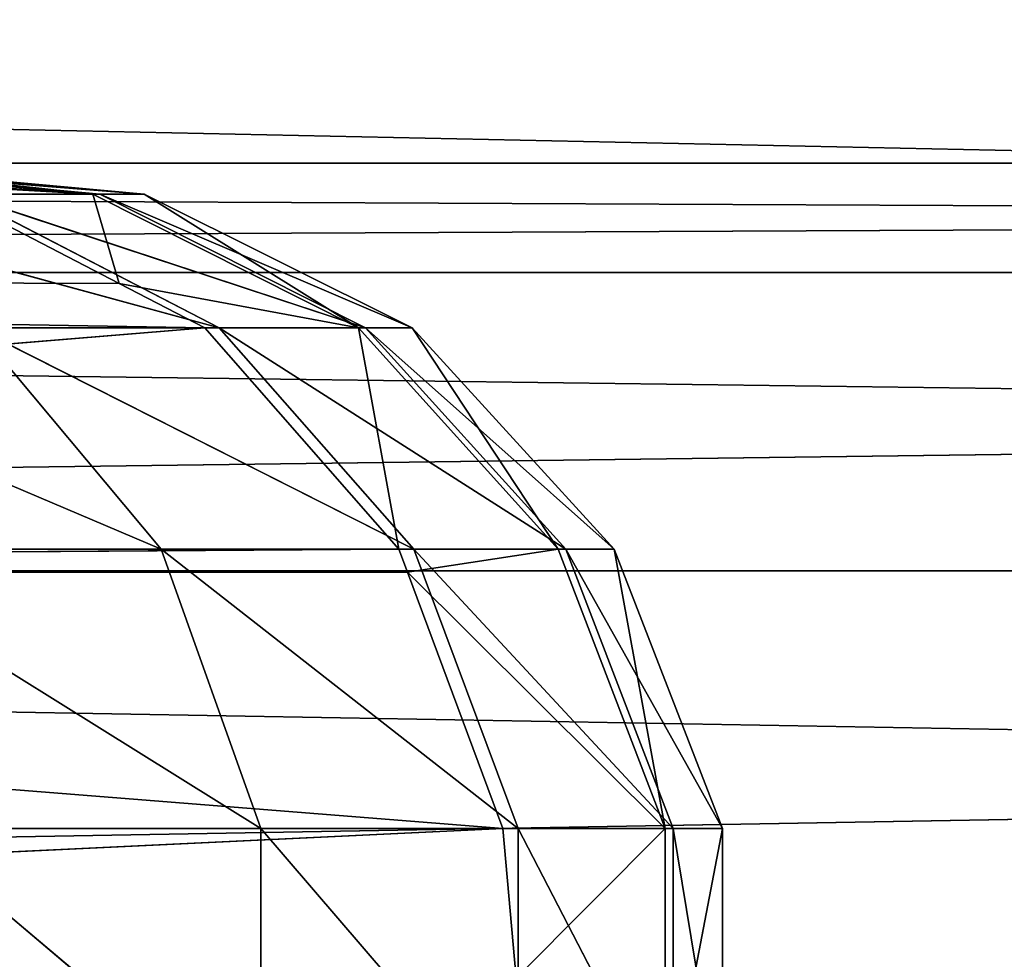
# Model space of a CAD drawing. Units: millimetres. Extents: x -905 to 896, y -846 to 794.
# Drawn here: x -577 to -557, y -788 to -768 of the extents above; entities that cross this region are included whole.
import ezdxf

# ---------------------------------------------------------------- set-up
doc = ezdxf.new("R2010")
doc.units = ezdxf.units.MM
doc.header["$LTSCALE"] = 25.4
doc.layers.get('0').update_dxf_attribs({"true_color": 0xffffff})

# ---------------------------------------------------------------- blocks, each defined once
blk = doc.blocks.new('___002605 ____ __ ________ ___ ______.STL')
at = {"color": 0}
for p, q in [((131.984, -1568.2, 372.491), (371.399, -1573.2, 389.233)), ((131.984, -1568.2, 372.491), (371.399, -1573.2, 389.233)), ((128.496, -1573.2, 422.369), (367.911, -1573.2, 439.111)), ((128.496, -1573.2, 422.369), (367.911, -1573.2, 439.111)), ((371.399, -1573.2, 389.233), (131.984, -1573.2, 372.491)), ((131.984, -1573.2, 372.491), (367.911, -1573.2, 439.111)), ((131.984, -1573.2, 372.491), (367.911, -1573.2, 439.111)), ((371.399, -1573.2, 389.233), (131.984, -1573.2, 372.491)), ((649.428, -1573.2, 16.75), (173.174, -1575.444, 25.125)), ((649.428, -1573.2, 16.75), (173.174, -1575.444, 25.125)), ((649.428, -1573.2, 16.75), (173.174, -1573.2, 16.75)), ((649.428, -1573.2, 16.75), (173.174, -1573.2, 16.75)), ((649.428, -1575.444, 8.375), (173.174, -1573.2, 16.75)), ((649.428, -1575.444, 8.375), (173.174, -1573.2, 16.75)), ((331.303, -1573.271, 339.072), (340.069, -1573.839, 326.659)), ((331.303, -1573.271, 339.072), (340.069, -1573.839, 326.659)), ((333.858, -1573.271, 298.934), (339.926, -1573.839, 298.066)), ((333.858, -1573.271, 298.934), (339.926, -1573.839, 298.066)), ((333.993, -1573.271, 325.852), (340.979, -1573.839, 312.358)), ((333.993, -1573.271, 325.852), (340.979, -1573.839, 312.358)), ((333.993, -1573.271, 325.852), (340.069, -1573.839, 326.659)), ((333.993, -1573.271, 325.852), (340.069, -1573.839, 326.659)), ((334.85, -1573.271, 312.388), (339.926, -1573.839, 298.066)), ((334.85, -1573.271, 312.388), (339.926, -1573.839, 298.066)), ((334.85, -1573.271, 312.388), (340.979, -1573.839, 312.358)), ((334.85, -1573.271, 312.388), (340.979, -1573.839, 312.358)), ((339.926, -1573.839, 298.066), (332.504, -1573.413, 285.321)), ((339.926, -1573.839, 298.066), (332.504, -1573.413, 285.321)), ((332.462, -1573.839, 354.223), (342.523, -1576.583, 342.168)), ((332.462, -1573.839, 354.223), (342.523, -1576.583, 342.168)), ((340.465, -1575.671, 283.038), (336.929, -1573.839, 284.052)), ((336.929, -1573.839, 284.052), (339.926, -1573.839, 298.066)), ((336.929, -1573.839, 284.052), (339.926, -1573.839, 298.066)), ((340.465, -1575.671, 283.038), (336.929, -1573.839, 284.052)), ((337.212, -1573.839, 340.702), (340.069, -1573.839, 326.659)), ((337.212, -1573.839, 340.702), (340.069, -1573.839, 326.659)), ((337.212, -1573.839, 340.702), (345.531, -1576.583, 327.385)), ((337.212, -1573.839, 340.702), (345.531, -1576.583, 327.385)), ((337.212, -1573.839, 340.702), (342.523, -1576.583, 342.168)), ((337.212, -1573.839, 340.702), (342.523, -1576.583, 342.168)), ((340.465, -1575.671, 283.038), (339.926, -1573.839, 298.066)), ((339.926, -1573.839, 298.066), (345.381, -1576.583, 297.285)), ((340.465, -1575.671, 283.038), (339.926, -1573.839, 298.066)), ((340.979, -1573.839, 312.358), (339.926, -1573.839, 298.066)), ((340.979, -1573.839, 312.358), (339.926, -1573.839, 298.066)), ((339.926, -1573.839, 298.066), (345.381, -1576.583, 297.285)), ((340.069, -1573.839, 326.659), (340.979, -1573.839, 312.358)), ((340.069, -1573.839, 326.659), (340.979, -1573.839, 312.358)), ((340.069, -1573.839, 326.659), (346.489, -1576.583, 312.33)), ((340.069, -1573.839, 326.659), (346.489, -1576.583, 312.33)), ((340.069, -1573.839, 326.659), (345.531, -1576.583, 327.385)), ((340.069, -1573.839, 326.659), (345.531, -1576.583, 327.385)), ((340.979, -1573.839, 312.358), (345.381, -1576.583, 297.285)), ((340.979, -1573.839, 312.358), (345.381, -1576.583, 297.285)), ((340.979, -1573.839, 312.358), (346.489, -1576.583, 312.33)), ((340.979, -1573.839, 312.358), (346.489, -1576.583, 312.33)), ((649.428, -1575.444, 25.125), (173.174, -1581.575, 31.256)), ((649.428, -1575.444, 25.125), (173.174, -1581.575, 31.256)), ((649.428, -1575.444, 25.125), (173.174, -1575.444, 25.125)), ((649.428, -1575.444, 25.125), (173.174, -1575.444, 25.125)), ((649.428, -1575.444, 8.375), (173.174, -1575.444, 8.375)), ((649.428, -1575.444, 8.375), (173.174, -1575.444, 8.375)), ((649.428, -1581.575, 2.244), (173.174, -1575.444, 8.375)), ((649.428, -1581.575, 2.244), (173.174, -1575.444, 8.375)), ((275.799, -1575.444, 57.111), (342.226, -1576.583, 282.533)), ((340.465, -1575.671, 283.038), (275.799, -1575.444, 57.111)), ((340.465, -1575.671, 283.038), (275.799, -1575.444, 57.111)), ((275.799, -1575.444, 57.111), (342.226, -1576.583, 282.533)), ((345.381, -1576.583, 297.285), (340.465, -1575.671, 283.038)), ((342.226, -1576.583, 282.533), (340.465, -1575.671, 283.038)), ((345.381, -1576.583, 297.285), (340.465, -1575.671, 283.038)), ((342.226, -1576.583, 282.533), (340.465, -1575.671, 283.038)), ((342.226, -1576.583, 282.533), (281.692, -1581.575, 55.421)), ((342.226, -1576.583, 282.533), (281.692, -1581.575, 55.421)), ((330.624, -1576.583, 369.817), (341.332, -1581.132, 358.041)), ((330.624, -1576.583, 369.817), (341.332, -1581.132, 358.041)), ((337.523, -1576.583, 356.401), (342.523, -1576.583, 342.168)), ((337.523, -1576.583, 356.401), (342.523, -1576.583, 342.168)), ((337.523, -1576.583, 356.401), (346.521, -1581.132, 343.272)), ((337.523, -1576.583, 356.401), (346.521, -1581.132, 343.272)), ((337.523, -1576.583, 356.401), (341.332, -1581.132, 358.041)), ((337.523, -1576.583, 356.401), (341.332, -1581.132, 358.041)), ((346.212, -1581.132, 281.39), (342.226, -1576.583, 282.533)), ((342.226, -1576.583, 282.533), (345.381, -1576.583, 297.285)), ((342.226, -1576.583, 282.533), (345.381, -1576.583, 297.285)), ((346.212, -1581.132, 281.39), (342.226, -1576.583, 282.533)), ((342.523, -1576.583, 342.168), (345.531, -1576.583, 327.385)), ((342.523, -1576.583, 342.168), (345.531, -1576.583, 327.385)), ((342.523, -1576.583, 342.168), (349.642, -1581.132, 327.932)), ((342.523, -1576.583, 342.168), (349.642, -1581.132, 327.932)), ((342.523, -1576.583, 342.168), (346.521, -1581.132, 343.272)), ((342.523, -1576.583, 342.168), (346.521, -1581.132, 343.272)), ((346.212, -1581.132, 281.39), (345.381, -1576.583, 297.285)), ((345.381, -1576.583, 297.285), (349.486, -1581.132, 296.698)), ((346.212, -1581.132, 281.39), (345.381, -1576.583, 297.285)), ((346.489, -1576.583, 312.33), (345.381, -1576.583, 297.285)), ((346.489, -1576.583, 312.33), (345.381, -1576.583, 297.285)), ((345.381, -1576.583, 297.285), (349.486, -1581.132, 296.698)), ((345.531, -1576.583, 327.385), (346.489, -1576.583, 312.33)), ((345.531, -1576.583, 327.385), (346.489, -1576.583, 312.33)), ((345.531, -1576.583, 327.385), (350.636, -1581.132, 312.31)), ((345.531, -1576.583, 327.385), (350.636, -1581.132, 312.31)), ((345.531, -1576.583, 327.385), (349.642, -1581.132, 327.932)), ((345.531, -1576.583, 327.385), (349.642, -1581.132, 327.932)), ((346.489, -1576.583, 312.33), (349.486, -1581.132, 296.698)), ((346.489, -1576.583, 312.33), (349.486, -1581.132, 296.698)), ((346.489, -1576.583, 312.33), (350.636, -1581.132, 312.31)), ((346.489, -1576.583, 312.33), (350.636, -1581.132, 312.31)), ((346.212, -1581.132, 281.39), (281.692, -1581.575, 55.421)), ((346.212, -1581.132, 281.39), (281.692, -1581.575, 55.421)), ((334.173, -1581.132, 371.962), (341.332, -1581.132, 358.041)), ((334.173, -1581.132, 371.962), (341.332, -1581.132, 358.041)), ((334.173, -1581.132, 371.962), (343.375, -1586.872, 358.92)), ((334.173, -1581.132, 371.962), (343.375, -1586.872, 358.92)), ((341.332, -1581.132, 358.041), (346.521, -1581.132, 343.272)), ((341.332, -1581.132, 358.041), (346.521, -1581.132, 343.272)), ((341.332, -1581.132, 358.041), (348.664, -1586.872, 343.863)), ((341.332, -1581.132, 358.041), (348.664, -1586.872, 343.863)), ((341.332, -1581.132, 358.041), (343.375, -1586.872, 358.92)), ((341.332, -1581.132, 358.041), (343.375, -1586.872, 358.92)), ((346.389, -1581.606, 281.34), (346.212, -1581.132, 281.39)), ((346.212, -1581.132, 281.39), (349.486, -1581.132, 296.698)), ((346.212, -1581.132, 281.39), (349.486, -1581.132, 296.698)), ((346.389, -1581.606, 281.34), (346.212, -1581.132, 281.39)), ((346.389, -1581.606, 281.34), (349.486, -1581.132, 296.698)), ((346.389, -1581.606, 281.34), (349.486, -1581.132, 296.698)), ((346.521, -1581.132, 343.272), (349.642, -1581.132, 327.932)), ((346.521, -1581.132, 343.272), (349.642, -1581.132, 327.932)), ((346.521, -1581.132, 343.272), (351.846, -1586.872, 328.225)), ((346.521, -1581.132, 343.272), (351.846, -1586.872, 328.225)), ((346.521, -1581.132, 343.272), (348.664, -1586.872, 343.863)), ((346.521, -1581.132, 343.272), (348.664, -1586.872, 343.863)), ((349.486, -1581.132, 296.698), (351.687, -1586.872, 296.383)), ((350.636, -1581.132, 312.31), (349.486, -1581.132, 296.698)), ((350.636, -1581.132, 312.31), (349.486, -1581.132, 296.698)), ((349.486, -1581.132, 296.698), (351.687, -1586.872, 296.383)), ((349.642, -1581.132, 327.932), (350.636, -1581.132, 312.31)), ((349.642, -1581.132, 327.932), (350.636, -1581.132, 312.31)), ((349.642, -1581.132, 327.932), (352.86, -1586.872, 312.298)), ((349.642, -1581.132, 327.932), (352.86, -1586.872, 312.298)), ((349.642, -1581.132, 327.932), (351.846, -1586.872, 328.225)), ((349.642, -1581.132, 327.932), (351.846, -1586.872, 328.225)), ((350.636, -1581.132, 312.31), (351.687, -1586.872, 296.383)), ((350.636, -1581.132, 312.31), (351.687, -1586.872, 296.383)), ((350.636, -1581.132, 312.31), (352.86, -1586.872, 312.298)), ((350.636, -1581.132, 312.31), (352.86, -1586.872, 312.298)), ((173.174, -1589.95, 33.5), (649.428, -1581.575, 31.256)), ((649.428, -1581.575, 31.256), (173.174, -1581.575, 31.256)), ((649.428, -1581.575, 31.256), (173.174, -1581.575, 31.256)), ((649.428, -1581.575, 2.244), (173.174, -1581.575, 2.244)), ((649.428, -1581.575, 2.244), (173.174, -1581.575, 2.244)), ((649.428, -1589.95, 0), (173.174, -1581.575, 2.244)), ((649.428, -1589.95, 0), (173.174, -1581.575, 2.244)), ((173.174, -1589.95, 33.5), (649.428, -1581.575, 31.256)), ((348.35, -1586.872, 280.777), (281.692, -1581.575, 55.421)), ((281.692, -1581.575, 55.421), (346.389, -1581.606, 281.34)), ((348.35, -1586.872, 280.777), (281.692, -1581.575, 55.421)), ((281.692, -1581.575, 55.421), (346.389, -1581.606, 281.34)), ((351.687, -1586.872, 296.383), (346.389, -1581.606, 281.34)), ((348.35, -1586.872, 280.777), (346.389, -1581.606, 281.34)), ((351.687, -1586.872, 296.383), (346.389, -1581.606, 281.34)), ((348.35, -1586.872, 280.777), (346.389, -1581.606, 281.34)), ((348.35, -1586.872, 280.777), (283.849, -1589.95, 54.802)), ((348.35, -1586.872, 280.777), (283.849, -1589.95, 54.802)), ((336.077, -1586.872, 373.112), (343.375, -1586.872, 358.92)), ((336.077, -1586.872, 373.112), (343.375, -1586.872, 358.92)), ((336.077, -1586.872, 373.112), (343.375, -1593.028, 358.92)), ((336.077, -1586.872, 373.112), (343.375, -1593.028, 358.92)), ((343.375, -1586.872, 358.92), (348.664, -1586.872, 343.863)), ((343.375, -1586.872, 358.92), (348.664, -1586.872, 343.863)), ((343.375, -1586.872, 358.92), (348.664, -1593.028, 343.863)), ((343.375, -1586.872, 358.92), (348.664, -1593.028, 343.863)), ((343.375, -1586.872, 358.92), (343.375, -1593.028, 358.92)), ((343.375, -1586.872, 358.92), (343.375, -1593.028, 358.92)), ((348.624, -1589.95, 280.699), (348.35, -1586.872, 280.777)), ((348.35, -1586.872, 280.777), (351.687, -1586.872, 296.383)), ((348.35, -1586.872, 280.777), (351.687, -1586.872, 296.383)), ((348.624, -1589.95, 280.699), (348.35, -1586.872, 280.777)), ((348.624, -1589.95, 280.699), (351.687, -1586.872, 296.383)), ((348.624, -1589.95, 280.699), (351.687, -1586.872, 296.383)), ((348.664, -1586.872, 343.863), (351.846, -1586.872, 328.225)), ((348.664, -1586.872, 343.863), (351.846, -1586.872, 328.225)), ((348.664, -1586.872, 343.863), (351.846, -1593.028, 328.225)), ((348.664, -1586.872, 343.863), (351.846, -1593.028, 328.225)), ((348.664, -1586.872, 343.863), (348.664, -1593.028, 343.863)), ((348.664, -1586.872, 343.863), (348.664, -1593.028, 343.863)), ((351.687, -1586.872, 296.383), (351.687, -1593.028, 296.383)), ((352.86, -1586.872, 312.298), (351.687, -1586.872, 296.383)), ((352.86, -1586.872, 312.298), (351.687, -1586.872, 296.383)), ((352.86, -1586.872, 312.298), (351.687, -1593.028, 296.383)), ((351.687, -1586.872, 296.383), (351.687, -1593.028, 296.383)), ((352.86, -1586.872, 312.298), (351.687, -1593.028, 296.383)), ((351.846, -1586.872, 328.225), (352.86, -1586.872, 312.298)), ((351.846, -1586.872, 328.225), (352.86, -1586.872, 312.298)), ((351.846, -1586.872, 328.225), (352.86, -1593.028, 312.298)), ((351.846, -1586.872, 328.225), (352.86, -1593.028, 312.298)), ((351.846, -1586.872, 328.225), (351.846, -1593.028, 328.225)), ((351.846, -1586.872, 328.225), (351.846, -1593.028, 328.225)), ((352.86, -1586.872, 312.298), (352.86, -1593.028, 312.298)), ((352.86, -1586.872, 312.298), (352.86, -1593.028, 312.298))]:
    blk.add_line(p, q, dxfattribs=at)
at = {"color": 27, "true_color": 0x8f4e35}
mesh = blk.add_polyface(dxfattribs=at)
corners = [(370.109, -8.2, 479.362), (260.377, -8.2, 471.689), (370.109, -1648.2, 479.362)]
mesh.append_faces([[corners[k] for k in face] for face in [(0, 1, 2)]], dxfattribs={"color": 27})
mesh = blk.add_polyface(dxfattribs=at)
corners = [(370.109, -1648.2, 479.362), (260.377, -8.2, 471.689), (260.377, -1648.2, 471.689)]
mesh.append_faces([[corners[k] for k in face] for face in [(0, 1, 2)]], dxfattribs={"color": 27})
mesh = blk.add_polyface(dxfattribs=at)
corners = [(372.899, -8.2, 439.46), (263.167, -1648.2, 431.786), (263.167, -8.2, 431.786)]
mesh.append_faces([[corners[k] for k in face] for face in [(0, 1, 2)]], dxfattribs={"color": 27})
mesh = blk.add_polyface(dxfattribs=at)
corners = [(372.899, -1648.2, 439.46), (263.167, -1648.2, 431.786), (372.899, -8.2, 439.46)]
mesh.append_faces([[corners[k] for k in face] for face in [(0, 1, 2)]], dxfattribs={"color": 27})
at = {"color": 0}
mesh = blk.add_polyface(dxfattribs=at)
corners = [(367.911, -1523.2, 439.111), (128.496, -1523.2, 422.369), (128.496, -1573.2, 422.369)]
mesh.append_faces([[corners[k] for k in face] for face in [(0, 1, 2)]], dxfattribs={"color": 0})
mesh = blk.add_polyface(dxfattribs=at)
corners = [(367.911, -1523.2, 439.111), (128.496, -1573.2, 422.369), (367.911, -1573.2, 439.111)]
mesh.append_faces([[corners[k] for k in face] for face in [(0, 1, 2)]], dxfattribs={"color": 0})
mesh = blk.add_polyface(dxfattribs=at)
corners = [(371.399, -1573.2, 389.233), (131.984, -1573.2, 372.491), (131.984, -1568.2, 372.491)]
mesh.append_faces([[corners[k] for k in face] for face in [(0, 1, 2)]], dxfattribs={"color": 0})
mesh = blk.add_polyface(dxfattribs=at)
corners = [(371.399, -1573.2, 389.233), (131.984, -1568.2, 372.491), (371.399, -1568.2, 389.233)]
mesh.append_faces([[corners[k] for k in face] for face in [(0, 1, 2)]], dxfattribs={"color": 0})
mesh = blk.add_polyface(dxfattribs=at)
corners = [(367.911, -1573.2, 439.111), (128.496, -1573.2, 422.369), (131.984, -1573.2, 372.491)]
mesh.append_faces([[corners[k] for k in face] for face in [(0, 1, 2)]], dxfattribs={"color": 0})
mesh = blk.add_polyface(dxfattribs=at)
corners = [(367.911, -1573.2, 439.111), (131.984, -1573.2, 372.491), (371.399, -1573.2, 389.233)]
mesh.append_faces([[corners[k] for k in face] for face in [(0, 1, 2)]], dxfattribs={"color": 0})
mesh = blk.add_polyface(dxfattribs=at)
corners = [(649.428, -1575.444, 25.125), (649.428, -1573.2, 16.75), (173.174, -1575.444, 25.125)]
mesh.append_faces([[corners[k] for k in face] for face in [(0, 1, 2)]], dxfattribs={"color": 0})
mesh = blk.add_polyface(dxfattribs=at)
corners = [(173.174, -1575.444, 25.125), (649.428, -1573.2, 16.75), (173.174, -1573.2, 16.75)]
mesh.append_faces([[corners[k] for k in face] for face in [(0, 1, 2)]], dxfattribs={"color": 0})
mesh = blk.add_polyface(dxfattribs=at)
corners = [(649.428, -1573.2, 16.75), (649.428, -1575.444, 8.375), (173.174, -1573.2, 16.75)]
mesh.append_faces([[corners[k] for k in face] for face in [(0, 1, 2)]], dxfattribs={"color": 0})
mesh = blk.add_polyface(dxfattribs=at)
corners = [(173.174, -1573.2, 16.75), (649.428, -1575.444, 8.375), (173.174, -1575.444, 8.375)]
mesh.append_faces([[corners[k] for k in face] for face in [(0, 1, 2)]], dxfattribs={"color": 0})
mesh = blk.add_polyface(dxfattribs=at)
corners = [(331.303, -1573.271, 339.072), (340.069, -1573.839, 326.659), (333.993, -1573.271, 325.852)]
mesh.append_faces([[corners[k] for k in face] for face in [(0, 1, 2)]], dxfattribs={"color": 0})
mesh = blk.add_polyface(dxfattribs=at)
corners = [(337.212, -1573.839, 340.702), (340.069, -1573.839, 326.659), (331.303, -1573.271, 339.072)]
mesh.append_faces([[corners[k] for k in face] for face in [(0, 1, 2)]], dxfattribs={"color": 0})
mesh = blk.add_polyface(dxfattribs=at)
corners = [(333.858, -1573.271, 298.934), (339.926, -1573.839, 298.066), (332.504, -1573.413, 285.321)]
mesh.append_faces([[corners[k] for k in face] for face in [(0, 1, 2)]], dxfattribs={"color": 0})
mesh = blk.add_polyface(dxfattribs=at)
corners = [(334.85, -1573.271, 312.388), (339.926, -1573.839, 298.066), (333.858, -1573.271, 298.934)]
mesh.append_faces([[corners[k] for k in face] for face in [(0, 1, 2)]], dxfattribs={"color": 0})
mesh = blk.add_polyface(dxfattribs=at)
corners = [(333.993, -1573.271, 325.852), (340.979, -1573.839, 312.358), (334.85, -1573.271, 312.388)]
mesh.append_faces([[corners[k] for k in face] for face in [(0, 1, 2)]], dxfattribs={"color": 0})
mesh = blk.add_polyface(dxfattribs=at)
corners = [(340.069, -1573.839, 326.659), (340.979, -1573.839, 312.358), (333.993, -1573.271, 325.852)]
mesh.append_faces([[corners[k] for k in face] for face in [(0, 1, 2)]], dxfattribs={"color": 0})
mesh = blk.add_polyface(dxfattribs=at)
corners = [(334.85, -1573.271, 312.388), (340.979, -1573.839, 312.358), (339.926, -1573.839, 298.066)]
mesh.append_faces([[corners[k] for k in face] for face in [(0, 1, 2)]], dxfattribs={"color": 0})
mesh = blk.add_polyface(dxfattribs=at)
corners = [(339.926, -1573.839, 298.066), (336.929, -1573.839, 284.052), (332.504, -1573.413, 285.321)]
mesh.append_faces([[corners[k] for k in face] for face in [(0, 1, 2)]], dxfattribs={"color": 0})
mesh = blk.add_polyface(dxfattribs=at)
corners = [(336.929, -1573.839, 284.052), (340.465, -1575.671, 283.038), (275.799, -1575.444, 57.111)]
mesh.append_faces([[corners[k] for k in face] for face in [(0, 1, 2)]], dxfattribs={"color": 0})
mesh = blk.add_polyface(dxfattribs=at)
corners = [(332.462, -1573.839, 354.223), (342.523, -1576.583, 342.168), (337.212, -1573.839, 340.702)]
mesh.append_faces([[corners[k] for k in face] for face in [(0, 1, 2)]], dxfattribs={"color": 0})
mesh = blk.add_polyface(dxfattribs=at)
corners = [(337.523, -1576.583, 356.401), (342.523, -1576.583, 342.168), (332.462, -1573.839, 354.223)]
mesh.append_faces([[corners[k] for k in face] for face in [(0, 1, 2)]], dxfattribs={"color": 0})
mesh = blk.add_polyface(dxfattribs=at)
corners = [(339.926, -1573.839, 298.066), (340.465, -1575.671, 283.038), (336.929, -1573.839, 284.052)]
mesh.append_faces([[corners[k] for k in face] for face in [(0, 1, 2)]], dxfattribs={"color": 0})
mesh = blk.add_polyface(dxfattribs=at)
corners = [(337.212, -1573.839, 340.702), (345.531, -1576.583, 327.385), (340.069, -1573.839, 326.659)]
mesh.append_faces([[corners[k] for k in face] for face in [(0, 1, 2)]], dxfattribs={"color": 0})
mesh = blk.add_polyface(dxfattribs=at)
corners = [(342.523, -1576.583, 342.168), (345.531, -1576.583, 327.385), (337.212, -1573.839, 340.702)]
mesh.append_faces([[corners[k] for k in face] for face in [(0, 1, 2)]], dxfattribs={"color": 0})
mesh = blk.add_polyface(dxfattribs=at)
corners = [(339.926, -1573.839, 298.066), (345.381, -1576.583, 297.285), (340.465, -1575.671, 283.038)]
mesh.append_faces([[corners[k] for k in face] for face in [(0, 1, 2)]], dxfattribs={"color": 0})
mesh = blk.add_polyface(dxfattribs=at)
corners = [(340.979, -1573.839, 312.358), (345.381, -1576.583, 297.285), (339.926, -1573.839, 298.066)]
mesh.append_faces([[corners[k] for k in face] for face in [(0, 1, 2)]], dxfattribs={"color": 0})
mesh = blk.add_polyface(dxfattribs=at)
corners = [(340.069, -1573.839, 326.659), (346.489, -1576.583, 312.33), (340.979, -1573.839, 312.358)]
mesh.append_faces([[corners[k] for k in face] for face in [(0, 1, 2)]], dxfattribs={"color": 0})
mesh = blk.add_polyface(dxfattribs=at)
corners = [(345.531, -1576.583, 327.385), (346.489, -1576.583, 312.33), (340.069, -1573.839, 326.659)]
mesh.append_faces([[corners[k] for k in face] for face in [(0, 1, 2)]], dxfattribs={"color": 0})
mesh = blk.add_polyface(dxfattribs=at)
corners = [(340.979, -1573.839, 312.358), (346.489, -1576.583, 312.33), (345.381, -1576.583, 297.285)]
mesh.append_faces([[corners[k] for k in face] for face in [(0, 1, 2)]], dxfattribs={"color": 0})
mesh = blk.add_polyface(dxfattribs=at)
corners = [(649.428, -1581.575, 31.256), (649.428, -1575.444, 25.125), (173.174, -1581.575, 31.256)]
mesh.append_faces([[corners[k] for k in face] for face in [(0, 1, 2)]], dxfattribs={"color": 0})
mesh = blk.add_polyface(dxfattribs=at)
corners = [(173.174, -1581.575, 31.256), (649.428, -1575.444, 25.125), (173.174, -1575.444, 25.125)]
mesh.append_faces([[corners[k] for k in face] for face in [(0, 1, 2)]], dxfattribs={"color": 0})
mesh = blk.add_polyface(dxfattribs=at)
corners = [(649.428, -1575.444, 8.375), (649.428, -1581.575, 2.244), (173.174, -1575.444, 8.375)]
mesh.append_faces([[corners[k] for k in face] for face in [(0, 1, 2)]], dxfattribs={"color": 0})
mesh = blk.add_polyface(dxfattribs=at)
corners = [(173.174, -1575.444, 8.375), (649.428, -1581.575, 2.244), (173.174, -1581.575, 2.244)]
mesh.append_faces([[corners[k] for k in face] for face in [(0, 1, 2)]], dxfattribs={"color": 0})
mesh = blk.add_polyface(dxfattribs=at)
corners = [(342.226, -1576.583, 282.533), (281.692, -1581.575, 55.421), (275.799, -1575.444, 57.111)]
mesh.append_faces([[corners[k] for k in face] for face in [(0, 1, 2)]], dxfattribs={"color": 0})
mesh = blk.add_polyface(dxfattribs=at)
corners = [(340.465, -1575.671, 283.038), (342.226, -1576.583, 282.533), (275.799, -1575.444, 57.111)]
mesh.append_faces([[corners[k] for k in face] for face in [(0, 1, 2)]], dxfattribs={"color": 0})
mesh = blk.add_polyface(dxfattribs=at)
corners = [(345.381, -1576.583, 297.285), (342.226, -1576.583, 282.533), (340.465, -1575.671, 283.038)]
mesh.append_faces([[corners[k] for k in face] for face in [(0, 1, 2)]], dxfattribs={"color": 0})
mesh = blk.add_polyface(dxfattribs=at)
corners = [(342.226, -1576.583, 282.533), (346.212, -1581.132, 281.39), (281.692, -1581.575, 55.421)]
mesh.append_faces([[corners[k] for k in face] for face in [(0, 1, 2)]], dxfattribs={"color": 0})
mesh = blk.add_polyface(dxfattribs=at)
corners = [(330.624, -1576.583, 369.817), (341.332, -1581.132, 358.041), (337.523, -1576.583, 356.401)]
mesh.append_faces([[corners[k] for k in face] for face in [(0, 1, 2)]], dxfattribs={"color": 0})
mesh = blk.add_polyface(dxfattribs=at)
corners = [(334.173, -1581.132, 371.962), (341.332, -1581.132, 358.041), (330.624, -1576.583, 369.817)]
mesh.append_faces([[corners[k] for k in face] for face in [(0, 1, 2)]], dxfattribs={"color": 0})
mesh = blk.add_polyface(dxfattribs=at)
corners = [(337.523, -1576.583, 356.401), (346.521, -1581.132, 343.272), (342.523, -1576.583, 342.168)]
mesh.append_faces([[corners[k] for k in face] for face in [(0, 1, 2)]], dxfattribs={"color": 0})
mesh = blk.add_polyface(dxfattribs=at)
corners = [(337.523, -1576.583, 356.401), (341.332, -1581.132, 358.041), (346.521, -1581.132, 343.272)]
mesh.append_faces([[corners[k] for k in face] for face in [(0, 1, 2)]], dxfattribs={"color": 0})
mesh = blk.add_polyface(dxfattribs=at)
corners = [(345.381, -1576.583, 297.285), (346.212, -1581.132, 281.39), (342.226, -1576.583, 282.533)]
mesh.append_faces([[corners[k] for k in face] for face in [(0, 1, 2)]], dxfattribs={"color": 0})
mesh = blk.add_polyface(dxfattribs=at)
corners = [(342.523, -1576.583, 342.168), (349.642, -1581.132, 327.932), (345.531, -1576.583, 327.385)]
mesh.append_faces([[corners[k] for k in face] for face in [(0, 1, 2)]], dxfattribs={"color": 0})
mesh = blk.add_polyface(dxfattribs=at)
corners = [(342.523, -1576.583, 342.168), (346.521, -1581.132, 343.272), (349.642, -1581.132, 327.932)]
mesh.append_faces([[corners[k] for k in face] for face in [(0, 1, 2)]], dxfattribs={"color": 0})
mesh = blk.add_polyface(dxfattribs=at)
corners = [(345.381, -1576.583, 297.285), (349.486, -1581.132, 296.698), (346.212, -1581.132, 281.39)]
mesh.append_faces([[corners[k] for k in face] for face in [(0, 1, 2)]], dxfattribs={"color": 0})
mesh = blk.add_polyface(dxfattribs=at)
corners = [(346.489, -1576.583, 312.33), (349.486, -1581.132, 296.698), (345.381, -1576.583, 297.285)]
mesh.append_faces([[corners[k] for k in face] for face in [(0, 1, 2)]], dxfattribs={"color": 0})
mesh = blk.add_polyface(dxfattribs=at)
corners = [(345.531, -1576.583, 327.385), (350.636, -1581.132, 312.31), (346.489, -1576.583, 312.33)]
mesh.append_faces([[corners[k] for k in face] for face in [(0, 1, 2)]], dxfattribs={"color": 0})
mesh = blk.add_polyface(dxfattribs=at)
corners = [(345.531, -1576.583, 327.385), (349.642, -1581.132, 327.932), (350.636, -1581.132, 312.31)]
mesh.append_faces([[corners[k] for k in face] for face in [(0, 1, 2)]], dxfattribs={"color": 0})
mesh = blk.add_polyface(dxfattribs=at)
corners = [(346.489, -1576.583, 312.33), (350.636, -1581.132, 312.31), (349.486, -1581.132, 296.698)]
mesh.append_faces([[corners[k] for k in face] for face in [(0, 1, 2)]], dxfattribs={"color": 0})
mesh = blk.add_polyface(dxfattribs=at)
corners = [(346.212, -1581.132, 281.39), (346.389, -1581.606, 281.34), (281.692, -1581.575, 55.421)]
mesh.append_faces([[corners[k] for k in face] for face in [(0, 1, 2)]], dxfattribs={"color": 0})
mesh = blk.add_polyface(dxfattribs=at)
corners = [(334.173, -1581.132, 371.962), (343.375, -1586.872, 358.92), (341.332, -1581.132, 358.041)]
mesh.append_faces([[corners[k] for k in face] for face in [(0, 1, 2)]], dxfattribs={"color": 0})
mesh = blk.add_polyface(dxfattribs=at)
corners = [(334.173, -1581.132, 371.962), (336.077, -1586.872, 373.112), (343.375, -1586.872, 358.92)]
mesh.append_faces([[corners[k] for k in face] for face in [(0, 1, 2)]], dxfattribs={"color": 0})
mesh = blk.add_polyface(dxfattribs=at)
corners = [(341.332, -1581.132, 358.041), (348.664, -1586.872, 343.863), (346.521, -1581.132, 343.272)]
mesh.append_faces([[corners[k] for k in face] for face in [(0, 1, 2)]], dxfattribs={"color": 0})
mesh = blk.add_polyface(dxfattribs=at)
corners = [(341.332, -1581.132, 358.041), (343.375, -1586.872, 358.92), (348.664, -1586.872, 343.863)]
mesh.append_faces([[corners[k] for k in face] for face in [(0, 1, 2)]], dxfattribs={"color": 0})
mesh = blk.add_polyface(dxfattribs=at)
corners = [(349.486, -1581.132, 296.698), (346.389, -1581.606, 281.34), (346.212, -1581.132, 281.39)]
mesh.append_faces([[corners[k] for k in face] for face in [(0, 1, 2)]], dxfattribs={"color": 0})
mesh = blk.add_polyface(dxfattribs=at)
corners = [(349.486, -1581.132, 296.698), (351.687, -1586.872, 296.383), (346.389, -1581.606, 281.34)]
mesh.append_faces([[corners[k] for k in face] for face in [(0, 1, 2)]], dxfattribs={"color": 0})
mesh = blk.add_polyface(dxfattribs=at)
corners = [(346.521, -1581.132, 343.272), (351.846, -1586.872, 328.225), (349.642, -1581.132, 327.932)]
mesh.append_faces([[corners[k] for k in face] for face in [(0, 1, 2)]], dxfattribs={"color": 0})
mesh = blk.add_polyface(dxfattribs=at)
corners = [(346.521, -1581.132, 343.272), (348.664, -1586.872, 343.863), (351.846, -1586.872, 328.225)]
mesh.append_faces([[corners[k] for k in face] for face in [(0, 1, 2)]], dxfattribs={"color": 0})
mesh = blk.add_polyface(dxfattribs=at)
corners = [(350.636, -1581.132, 312.31), (351.687, -1586.872, 296.383), (349.486, -1581.132, 296.698)]
mesh.append_faces([[corners[k] for k in face] for face in [(0, 1, 2)]], dxfattribs={"color": 0})
mesh = blk.add_polyface(dxfattribs=at)
corners = [(349.642, -1581.132, 327.932), (352.86, -1586.872, 312.298), (350.636, -1581.132, 312.31)]
mesh.append_faces([[corners[k] for k in face] for face in [(0, 1, 2)]], dxfattribs={"color": 0})
mesh = blk.add_polyface(dxfattribs=at)
corners = [(349.642, -1581.132, 327.932), (351.846, -1586.872, 328.225), (352.86, -1586.872, 312.298)]
mesh.append_faces([[corners[k] for k in face] for face in [(0, 1, 2)]], dxfattribs={"color": 0})
mesh = blk.add_polyface(dxfattribs=at)
corners = [(350.636, -1581.132, 312.31), (352.86, -1586.872, 312.298), (351.687, -1586.872, 296.383)]
mesh.append_faces([[corners[k] for k in face] for face in [(0, 1, 2)]], dxfattribs={"color": 0})
mesh = blk.add_polyface(dxfattribs=at)
corners = [(649.428, -1581.575, 31.256), (173.174, -1581.575, 31.256), (173.174, -1589.95, 33.5)]
mesh.append_faces([[corners[k] for k in face] for face in [(0, 1, 2)]], dxfattribs={"color": 0})
mesh = blk.add_polyface(dxfattribs=at)
corners = [(649.428, -1589.95, 0), (173.174, -1581.575, 2.244), (649.428, -1581.575, 2.244)]
mesh.append_faces([[corners[k] for k in face] for face in [(0, 1, 2)]], dxfattribs={"color": 0})
mesh = blk.add_polyface(dxfattribs=at)
corners = [(649.428, -1589.95, 0), (173.174, -1589.95, 0), (173.174, -1581.575, 2.244)]
mesh.append_faces([[corners[k] for k in face] for face in [(0, 1, 2)]], dxfattribs={"color": 0})
mesh = blk.add_polyface(dxfattribs=at)
corners = [(649.428, -1581.575, 31.256), (173.174, -1589.95, 33.5), (649.428, -1589.95, 33.5)]
mesh.append_faces([[corners[k] for k in face] for face in [(0, 1, 2)]], dxfattribs={"color": 0})
mesh = blk.add_polyface(dxfattribs=at)
corners = [(281.692, -1581.575, 55.421), (346.389, -1581.606, 281.34), (348.35, -1586.872, 280.777)]
mesh.append_faces([[corners[k] for k in face] for face in [(0, 1, 2)]], dxfattribs={"color": 0})
mesh = blk.add_polyface(dxfattribs=at)
corners = [(281.692, -1581.575, 55.421), (348.35, -1586.872, 280.777), (283.849, -1589.95, 54.802)]
mesh.append_faces([[corners[k] for k in face] for face in [(0, 1, 2)]], dxfattribs={"color": 0})
mesh = blk.add_polyface(dxfattribs=at)
corners = [(346.389, -1581.606, 281.34), (351.687, -1586.872, 296.383), (348.35, -1586.872, 280.777)]
mesh.append_faces([[corners[k] for k in face] for face in [(0, 1, 2)]], dxfattribs={"color": 0})
mesh = blk.add_polyface(dxfattribs=at)
corners = [(348.35, -1586.872, 280.777), (348.624, -1589.95, 280.699), (283.849, -1589.95, 54.802)]
mesh.append_faces([[corners[k] for k in face] for face in [(0, 1, 2)]], dxfattribs={"color": 0})
mesh = blk.add_polyface(dxfattribs=at)
corners = [(336.077, -1586.872, 373.112), (343.375, -1593.028, 358.92), (343.375, -1586.872, 358.92)]
mesh.append_faces([[corners[k] for k in face] for face in [(0, 1, 2)]], dxfattribs={"color": 0})
mesh = blk.add_polyface(dxfattribs=at)
corners = [(336.077, -1586.872, 373.112), (336.077, -1593.028, 373.112), (343.375, -1593.028, 358.92)]
mesh.append_faces([[corners[k] for k in face] for face in [(0, 1, 2)]], dxfattribs={"color": 0})
mesh = blk.add_polyface(dxfattribs=at)
corners = [(343.375, -1586.872, 358.92), (348.664, -1593.028, 343.863), (348.664, -1586.872, 343.863)]
mesh.append_faces([[corners[k] for k in face] for face in [(0, 1, 2)]], dxfattribs={"color": 0})
mesh = blk.add_polyface(dxfattribs=at)
corners = [(343.375, -1586.872, 358.92), (343.375, -1593.028, 358.92), (348.664, -1593.028, 343.863)]
mesh.append_faces([[corners[k] for k in face] for face in [(0, 1, 2)]], dxfattribs={"color": 0})
mesh = blk.add_polyface(dxfattribs=at)
corners = [(351.687, -1586.872, 296.383), (348.624, -1589.95, 280.699), (348.35, -1586.872, 280.777)]
mesh.append_faces([[corners[k] for k in face] for face in [(0, 1, 2)]], dxfattribs={"color": 0})
mesh = blk.add_polyface(dxfattribs=at)
corners = [(351.687, -1586.872, 296.383), (351.687, -1593.028, 296.383), (348.624, -1589.95, 280.699)]
mesh.append_faces([[corners[k] for k in face] for face in [(0, 1, 2)]], dxfattribs={"color": 0})
mesh = blk.add_polyface(dxfattribs=at)
corners = [(348.664, -1586.872, 343.863), (351.846, -1593.028, 328.225), (351.846, -1586.872, 328.225)]
mesh.append_faces([[corners[k] for k in face] for face in [(0, 1, 2)]], dxfattribs={"color": 0})
mesh = blk.add_polyface(dxfattribs=at)
corners = [(348.664, -1586.872, 343.863), (348.664, -1593.028, 343.863), (351.846, -1593.028, 328.225)]
mesh.append_faces([[corners[k] for k in face] for face in [(0, 1, 2)]], dxfattribs={"color": 0})
mesh = blk.add_polyface(dxfattribs=at)
corners = [(352.86, -1586.872, 312.298), (351.687, -1593.028, 296.383), (351.687, -1586.872, 296.383)]
mesh.append_faces([[corners[k] for k in face] for face in [(0, 1, 2)]], dxfattribs={"color": 0})
mesh = blk.add_polyface(dxfattribs=at)
corners = [(352.86, -1586.872, 312.298), (352.86, -1593.028, 312.298), (351.687, -1593.028, 296.383)]
mesh.append_faces([[corners[k] for k in face] for face in [(0, 1, 2)]], dxfattribs={"color": 0})
mesh = blk.add_polyface(dxfattribs=at)
corners = [(351.846, -1586.872, 328.225), (352.86, -1593.028, 312.298), (352.86, -1586.872, 312.298)]
mesh.append_faces([[corners[k] for k in face] for face in [(0, 1, 2)]], dxfattribs={"color": 0})
mesh = blk.add_polyface(dxfattribs=at)
corners = [(351.846, -1586.872, 328.225), (351.846, -1593.028, 328.225), (352.86, -1593.028, 312.298)]
mesh.append_faces([[corners[k] for k in face] for face in [(0, 1, 2)]], dxfattribs={"color": 0})

msp = doc.modelspace()

# ---------------------------------------------------------------- block references
at = {"color": 253, "true_color": 0x9ea0a1}
msp.add_blockref('___002605 ____ __ ________ ___ ______.STL', (-915.685, 802, 0.385), dxfattribs=at)

doc.saveas('drawing.dxf')
